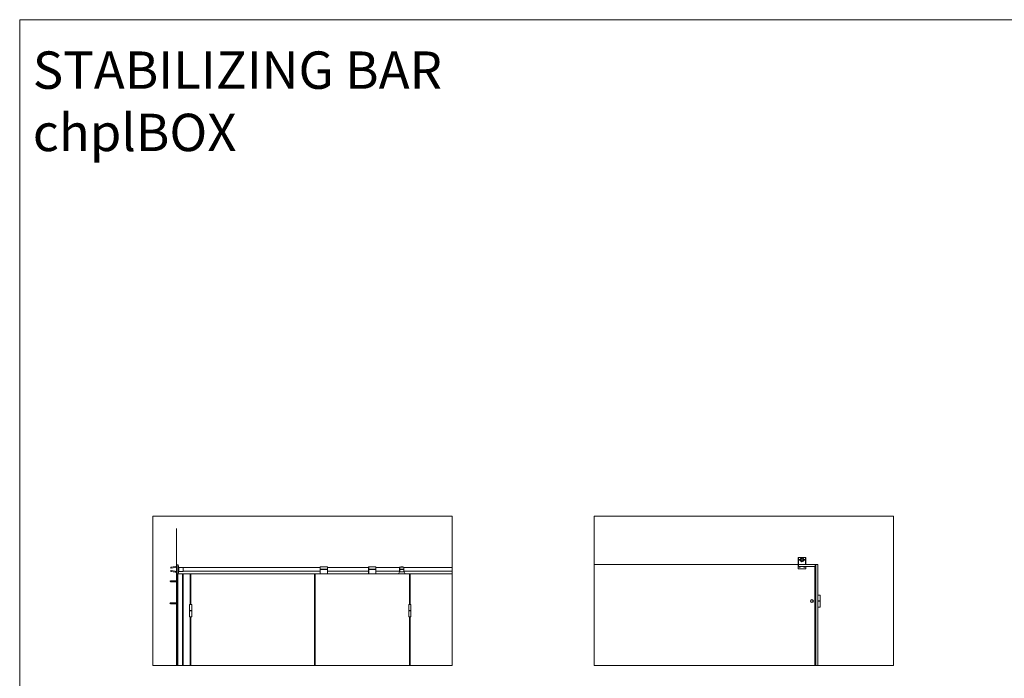
# Model space of a CAD drawing. Units: inches. Extents: x -485 to 12491, y 119 to 806.
# Drawn here: x 6699 to 6962, y 630 to 806 of the extents above; entities that cross this region are included whole.
import ezdxf

# ---------------------------------------------------------------- set-up
doc = ezdxf.new("R2010")
doc.units = ezdxf.units.IN
doc.header["$LTSCALE"] = 0.125
doc.header["$MEASUREMENT"] = 0
doc.layers.get('0').update_dxf_attribs({"lineweight": 9})
doc.styles.add('Carvart text', font='arial.ttf', dxfattribs={"height": 0.125})

msp = doc.modelspace()

# ---------------------------------------------------------------- linework, layer by layer
for p, q in [((6741.17248, 670.08694), (6741.17248, 633.43899)), ((6907.39697, 662.34154), (6907.39696, 662.34154)), ((6907.39696, 662.34154), (6907.39696, 661.75099)), ((6907.39696, 661.75099), (6907.43633, 661.75099)), ((6907.43633, 661.69194), (6907.39696, 661.69194)), ((6907.39696, 661.69194), (6907.39696, 661.10139)), ((6907.39696, 661.08957), (6907.39696, 661.10139)), ((6907.39697, 661.10139), (6907.39696, 661.10139)), ((6907.39696, 660.70516), (6907.39696, 661.08957)), ((6907.43634, 662.37107), (6907.39697, 662.37107)), ((6907.39697, 662.37107), (6907.39697, 661.78052)), ((6907.39697, 661.78052), (6907.43634, 661.78052)), ((6907.43634, 661.66241), (6907.39697, 661.66241)), ((6907.39697, 661.66241), (6907.39697, 660.48131)), ((6907.43633, 661.75099), (6907.43633, 661.78052)), ((6907.43633, 661.75099), (6907.55445, 661.75099)), ((6907.55445, 661.69194), (6907.43633, 661.69194)), ((6907.43633, 661.66241), (6907.43633, 661.69194)), ((6909.3261, 662.37107), (6907.43634, 662.37107)), ((6907.43634, 661.78052), (6907.43634, 662.37107)), ((6907.43634, 661.78052), (6907.88273, 661.78052)), ((6907.43634, 660.48131), (6907.43634, 661.66241)), ((6907.88273, 661.66241), (6907.43634, 661.66241)), ((6907.55445, 661.66241), (6907.55445, 661.78052)), ((6907.86941, 661.66241), (6907.86941, 661.78052)), ((6907.86941, 661.75099), (6907.88011, 661.75099)), ((6907.88011, 661.69194), (6907.86941, 661.69194)), ((6908.8797, 661.78052), (6909.3261, 661.78052)), ((6909.3261, 661.66241), (6908.8797, 661.66241)), ((6908.88231, 661.75099), (6908.89303, 661.75099)), ((6908.89303, 661.69194), (6908.88231, 661.69194)), ((6908.89303, 661.66241), (6908.89303, 661.78052)), ((6909.20799, 661.66241), (6909.20799, 661.78052)), ((6909.20799, 661.75099), (6909.32609, 661.75099)), ((6909.32609, 661.69194), (6909.20799, 661.69194)), ((6909.32609, 661.78052), (6909.32609, 661.75099)), ((6909.32609, 661.75099), (6909.36546, 661.75099)), ((6909.36546, 661.69194), (6909.32609, 661.69194)), ((6909.32609, 661.69194), (6909.32609, 661.66241)), ((6909.36547, 662.37107), (6909.3261, 662.37107)), ((6909.3261, 662.37107), (6909.3261, 661.78052)), ((6909.3261, 661.78052), (6909.36547, 661.78052)), ((6909.36547, 661.66241), (6909.3261, 661.66241)), ((6909.3261, 661.66241), (6909.3261, 660.48131)), ((6909.36546, 661.75099), (6909.36546, 661.78052)), ((6909.36546, 661.66241), (6909.36546, 661.69194)), ((6909.36547, 661.78052), (6909.36547, 662.37107)), ((6909.36547, 660.48131), (6909.36547, 661.66241)), ((6740.77085, 659.90501), (6739.68675, 659.72296)), ((6740.77085, 658.41283), (6739.68675, 658.59488)), ((6740.81649, 659.63323), (6739.73239, 659.45118)), ((6740.81649, 658.68461), (6739.73239, 658.86666)), ((6741.17248, 658.3893), (6740.77599, 658.45588)), ((6741.17248, 659.92854), (6740.78542, 659.86354)), ((6741.17248, 658.58092), (6740.80728, 658.64225)), ((6741.17248, 659.73692), (6740.81671, 659.67718)), ((6741.17248, 657.97782), (6741.17248, 660.34002)), ((6741.17248, 660.34002), (6741.52681, 660.34002)), ((6741.52681, 657.97782), (6741.52681, 660.34002)), ((6741.56552, 658.01005), (6741.56552, 660.30779)), ((6741.68559, 659.65646), (6741.56552, 660.30779)), ((6741.5887, 658.13577), (6741.56552, 658.01005)), ((6741.68559, 658.66138), (6741.68472, 658.65665)), ((6741.68559, 658.66138), (6741.68559, 659.65646)), ((6741.76303, 659.69041), (6741.76303, 658.62742)), ((6741.76303, 659.69041), (6742.94413, 659.69041)), ((6741.76303, 658.62742), (6742.94413, 658.62742)), ((6742.94413, 659.69041), (6742.94413, 658.62742)), ((6742.94413, 659.65104), (6779.55823, 659.65104)), ((6742.94413, 658.66679), (6779.55823, 658.66679)), ((6779.5976, 659.80852), (6779.55823, 659.80852)), ((6779.55823, 659.80852), (6779.55823, 659.21797)), ((6779.55823, 659.21797), (6779.5976, 659.21797)), ((6779.5976, 659.09986), (6779.55823, 659.09986)), ((6779.55823, 659.09986), (6779.55823, 657.94829)), ((6779.5976, 659.21797), (6779.5976, 659.80852)), ((6781.48736, 659.80852), (6779.5976, 659.80852)), ((6779.5976, 659.21797), (6781.48736, 659.21797)), ((6779.5976, 657.94829), (6779.5976, 659.09986)), ((6781.48736, 659.09986), (6779.5976, 659.09986)), ((6779.71571, 659.09986), (6779.71571, 659.21797)), ((6780.03067, 659.09986), (6780.03067, 659.21797)), ((6781.05429, 659.09986), (6781.05429, 659.21797)), ((6781.36925, 659.09986), (6781.36925, 659.21797)), ((6781.52673, 659.80852), (6781.48736, 659.80852)), ((6781.48736, 659.80852), (6781.48736, 659.21797)), ((6781.48736, 659.21797), (6781.52673, 659.21797)), ((6781.52673, 659.09986), (6781.48736, 659.09986)), ((6781.48736, 659.09986), (6781.48736, 657.94829)), ((6781.52673, 659.21797), (6781.52673, 659.80852)), ((6781.52673, 659.65104), (6792.51775, 659.65104)), ((6781.52673, 657.94829), (6781.52673, 659.09986)), ((6781.52673, 658.66679), (6792.51775, 658.66679)), ((6792.55712, 659.80852), (6792.51775, 659.80852)), ((6792.51775, 659.80852), (6792.51775, 659.21797)), ((6792.51775, 659.21797), (6792.55712, 659.21797)), ((6792.55712, 659.09986), (6792.51775, 659.09986)), ((6792.51775, 659.09986), (6792.51775, 657.94829)), ((6792.55712, 659.21797), (6792.55712, 659.80852)), ((6794.44688, 659.80852), (6792.55712, 659.80852)), ((6792.55712, 659.21797), (6794.44688, 659.21797)), ((6792.55712, 657.94829), (6792.55712, 659.09986)), ((6794.44688, 659.09986), (6792.55712, 659.09986)), ((6792.67523, 659.09986), (6792.67523, 659.21797)), ((6792.99019, 659.09986), (6792.99019, 659.21797)), ((6794.01381, 659.09986), (6794.01381, 659.21797)), ((6794.32877, 659.09986), (6794.32877, 659.21797)), ((6794.48625, 659.80852), (6794.44688, 659.80852)), ((6794.44688, 659.80852), (6794.44688, 659.21797)), ((6794.44688, 659.21797), (6794.48625, 659.21797)), ((6794.48625, 659.09986), (6794.44688, 659.09986)), ((6794.44688, 659.09986), (6794.44688, 657.94829)), ((6794.48625, 659.21797), (6794.48625, 659.80852)), ((6794.48625, 659.65104), (6800.78545, 659.65104)), ((6794.48625, 657.94829), (6794.48625, 659.09986)), ((6794.48625, 658.66679), (6800.78545, 658.66679)), ((6800.82482, 659.779), (6800.78545, 659.779)), ((6800.78545, 659.779), (6800.78545, 659.18845)), ((6800.78545, 659.18845), (6800.82482, 659.18845)), ((6800.82482, 659.12939), (6800.78545, 659.12939)), ((6800.78545, 659.12939), (6800.78545, 658.53884)), ((6800.78545, 658.53884), (6800.79828, 658.53884)), ((6801.95371, 658.53884), (6800.79828, 658.53884)), ((6800.82482, 659.18845), (6800.82482, 659.779)), ((6801.92718, 659.779), (6800.82482, 659.779)), ((6800.82482, 659.18845), (6801.92718, 659.18845)), ((6800.82482, 658.53884), (6800.82482, 659.12939)), ((6801.92718, 659.12939), (6800.82482, 659.12939)), ((6800.82482, 658.53884), (6801.92718, 658.53884)), ((6801.15159, 659.79868), (6801.60041, 659.79868)), ((6801.21852, 659.18845), (6801.21852, 659.12939)), ((6801.53348, 659.18845), (6801.53348, 659.12939)), ((6801.96655, 659.779), (6801.92718, 659.779)), ((6801.92718, 659.779), (6801.92718, 659.18845)), ((6801.92718, 659.18845), (6801.96655, 659.18845)), ((6801.96655, 659.12939), (6801.92718, 659.12939)), ((6801.92718, 659.12939), (6801.92718, 658.53884)), ((6801.95371, 658.53884), (6801.96655, 658.53884)), ((6801.96655, 659.18845), (6801.96655, 659.779)), ((6801.96655, 659.65104), (6814.84111, 659.65104)), ((6801.96655, 658.53884), (6801.96655, 659.12939)), ((6801.96655, 658.66679), (6814.84111, 658.66679)), ((6863.96532, 660.51084), (6852.81551, 660.51084)), ((6907.39696, 660.51084), (6863.96532, 660.51084)), ((6907.39696, 659.47327), (6907.39696, 660.70516)), ((6907.39696, 659.32974), (6907.39696, 659.47327)), ((6909.36546, 659.32974), (6907.39696, 659.32974)), ((6907.43634, 660.48131), (6907.39697, 660.48131)), ((6907.39697, 660.48131), (6907.39697, 659.89076)), ((6907.39697, 660.48131), (6907.43634, 660.48131)), ((6907.39697, 659.89076), (6907.43634, 659.89076)), ((6907.43634, 659.89076), (6907.43634, 660.48131)), ((6911.88515, 660.48131), (6907.43634, 660.48131)), ((6907.43634, 660.48131), (6909.3261, 660.48131)), ((6907.43634, 659.89076), (6911.88515, 659.89076)), ((6907.70583, 659.84155), (6907.67741, 659.89076)), ((6907.79675, 659.84155), (6907.70583, 659.84155)), ((6907.82516, 659.89076), (6907.79675, 659.84155)), ((6908.96567, 659.84155), (6908.93725, 659.89076)), ((6909.05659, 659.84155), (6908.96567, 659.84155)), ((6909.085, 659.89076), (6909.05659, 659.84155)), ((6909.36546, 659.47327), (6909.36546, 659.89076)), ((6909.36546, 659.32974), (6909.36546, 659.47327)), ((6911.76703, 660.51084), (6909.36547, 660.51084)), ((6911.87727, 660.51084), (6911.76703, 660.51084)), ((6911.84577, 652.21883), (6911.84577, 659.89076)), ((6911.85242, 659.3369), (6911.86439, 659.33585)), ((6911.85242, 659.26352), (6911.85418, 659.26367)), ((6911.86959, 659.371), (6911.86959, 659.34618)), ((6911.86959, 659.19483), (6911.86959, 659.18246)), ((6911.88515, 660.51084), (6911.87727, 660.51084)), ((6911.88515, 660.51084), (6911.88515, 660.48131)), ((6911.88515, 660.51084), (6911.89302, 660.51084)), ((6911.88515, 660.48131), (6911.88515, 659.89076)), ((6911.92452, 660.48131), (6911.88515, 660.48131)), ((6911.88515, 659.89076), (6911.88515, 659.46994)), ((6911.88515, 659.89076), (6911.92452, 659.89076)), ((6911.88515, 659.13048), (6911.88515, 652.29235)), ((6912.03475, 660.51084), (6911.89302, 660.51084)), ((6911.90089, 659.09745), (6911.90089, 659.50296)), ((6911.90089, 659.50296), (6911.92452, 659.50296)), ((6911.90089, 659.09745), (6911.92452, 659.09745)), ((6911.92452, 660.47793), (6911.92452, 660.48131)), ((6912.04263, 660.48131), (6911.92452, 660.48131)), ((6911.92452, 660.42225), (6911.92452, 660.47793)), ((6911.92452, 659.89076), (6911.92452, 660.42225)), ((6911.92452, 658.90651), (6911.92452, 659.89076)), ((6911.92452, 658.90651), (6912.04263, 658.90651)), ((6912.03475, 660.51084), (6912.04263, 660.51084)), ((6912.06231, 660.51084), (6912.04263, 660.49115)), ((6912.06231, 660.51084), (6912.04263, 660.51084)), ((6912.04263, 660.49115), (6912.04263, 660.51084)), ((6912.04263, 660.49115), (6912.04263, 633.43899)), ((6912.57412, 660.51084), (6912.06231, 660.51084)), ((6912.59381, 660.49115), (6912.57412, 660.51084)), ((6912.57412, 660.51084), (6912.59381, 660.51084)), ((6912.59381, 660.51084), (6912.59381, 660.49115)), ((6912.59381, 633.43899), (6912.59381, 660.49115)), ((6739.36146, 655.97979), (6739.54846, 656.08265)), ((6739.36146, 655.97979), (6739.54846, 655.87694)), ((6739.54846, 656.0979), (6739.58783, 656.13727)), ((6739.54846, 655.86168), (6739.54846, 656.0979)), ((6739.54846, 655.86168), (6739.58783, 655.82231)), ((6739.58783, 656.13727), (6739.58783, 655.82231)), ((6741.12326, 656.13727), (6739.58783, 656.13727)), ((6741.12326, 655.82231), (6739.58783, 655.82231)), ((6741.12326, 655.82231), (6741.12326, 656.13727)), ((6741.17248, 656.08806), (6741.12326, 656.08806)), ((6741.17248, 655.87152), (6741.12326, 655.87152)), ((6741.17248, 657.97782), (6741.52681, 657.97782)), ((6741.17248, 657.94829), (6741.17248, 633.43899)), ((6741.17248, 657.94829), (6741.18429, 657.94829)), ((6741.18429, 657.94829), (6741.18429, 633.43899)), ((6741.31027, 657.94829), (6741.18429, 657.94829)), ((6741.31027, 657.94829), (6741.32996, 657.94829)), ((6741.31027, 657.94829), (6741.31027, 633.43899)), ((6741.32996, 657.94829), (6741.32996, 633.43899)), ((6741.32996, 657.94829), (6741.34445, 657.94829)), ((6741.34445, 657.94829), (6741.34445, 633.43899)), ((6741.48022, 657.94829), (6741.34445, 657.94829)), ((6741.48022, 657.94829), (6741.48022, 633.43899)), ((6742.7485, 657.94829), (6741.48022, 657.94829)), ((6742.7485, 657.94829), (6742.7485, 633.43899)), ((6742.7485, 657.94829), (6742.90943, 657.94829)), ((6742.90943, 657.94829), (6742.90943, 633.43899)), ((6742.91231, 657.94829), (6742.90943, 657.94829)), ((6742.91231, 657.94829), (6742.91231, 657.94829)), ((6742.91231, 657.94829), (6742.91231, 633.43899)), ((6742.91231, 657.94829), (6742.91231, 633.43899)), ((6744.83389, 657.94829), (6742.91231, 657.94829)), ((6744.83389, 657.94829), (6745.07011, 657.94829)), ((6744.83389, 649.7298), (6744.83389, 657.94829)), ((6745.01105, 657.86955), (6744.99137, 657.86955)), ((6744.99137, 657.86955), (6744.99137, 649.7298)), ((6745.01105, 649.7298), (6745.01105, 657.86955)), ((6777.98343, 657.94829), (6745.07011, 657.94829)), ((6745.07011, 657.94829), (6745.07011, 657.92861)), ((6745.07011, 657.92861), (6777.98343, 657.92861)), ((6777.98343, 657.92861), (6777.98343, 657.94829)), ((6777.98343, 657.94829), (6778.21965, 657.94829)), ((6778.04248, 657.86955), (6778.06217, 657.86955)), ((6778.04248, 657.86955), (6778.04248, 633.43899)), ((6778.06217, 633.43899), (6778.06217, 657.86955)), ((6803.46261, 657.94829), (6778.21965, 657.94829)), ((6778.21965, 657.94829), (6778.21965, 633.43899)), ((6803.46261, 657.94829), (6803.69883, 657.94829)), ((6803.46261, 649.7298), (6803.46261, 657.94829)), ((6803.63977, 657.86955), (6803.62009, 657.86955)), ((6803.62009, 657.86955), (6803.62009, 649.7298)), ((6803.63977, 649.7298), (6803.63977, 657.86955)), ((6814.84111, 657.94829), (6803.69883, 657.94829)), ((6803.69883, 657.94829), (6803.69883, 657.92861)), ((6803.69883, 657.92861), (6814.84111, 657.92861)), ((6911.86152, 656.37108), (6911.86152, 656.77659)), ((6911.86152, 656.77659), (6911.88515, 656.77659)), ((6911.86152, 656.37108), (6911.88515, 656.37108)), ((6739.54846, 650.1924), (6739.58783, 650.23177)), ((6739.58783, 650.23177), (6739.58783, 649.91681)), ((6741.12326, 650.23177), (6739.58783, 650.23177)), ((6741.12326, 649.91681), (6741.12326, 650.23177)), ((6911.77376, 651.52974), (6911.79038, 651.52828)), ((6911.77376, 651.46048), (6911.77473, 651.46056)), ((6911.79084, 651.55509), (6911.79084, 651.52899)), ((6911.79084, 651.38314), (6911.79084, 651.3734)), ((6911.82215, 651.29235), (6911.82215, 651.69786)), ((6911.82215, 651.69786), (6911.84577, 651.69786)), ((6911.82215, 651.29235), (6911.84577, 651.29235)), ((6911.84577, 652.29235), (6911.9941, 652.29235)), ((6912.04262, 652.22345), (6911.84577, 652.22345)), ((6911.84577, 652.21883), (6911.84577, 650.66834)), ((6911.84577, 649.11784), (6911.84577, 650.66834)), ((6912.03093, 652.29235), (6911.9941, 652.29235)), ((6912.04263, 652.29235), (6912.03093, 652.29235)), ((6912.04262, 652.22345), (6912.04262, 650.66834)), ((6912.04262, 651.60337), (6912.04263, 651.60337)), ((6912.04262, 651.38684), (6912.04263, 651.38684)), ((6912.04262, 650.71755), (6912.04263, 650.71755)), ((6912.04262, 649.11322), (6912.04262, 650.66834)), ((6912.04263, 650.61912), (6912.04262, 650.61912)), ((6912.6055, 652.29235), (6912.59381, 652.29235)), ((6912.59381, 650.71755), (6912.6055, 650.71755)), ((6912.6055, 650.61912), (6912.59381, 650.61912)), ((6912.64234, 652.29235), (6912.6055, 652.29235)), ((6912.6055, 650.71755), (6912.64234, 650.71755)), ((6912.64234, 650.61912), (6912.6055, 650.61912)), ((6912.62333, 650.62897), (6912.62333, 650.70771)), ((6912.64234, 652.29235), (6913.21388, 652.29235)), ((6913.21388, 650.71755), (6912.64234, 650.71755)), ((6912.64234, 650.61912), (6913.21388, 650.61912)), ((6913.21388, 650.71755), (6913.21388, 652.29235)), ((6913.21388, 650.62897), (6913.21388, 650.70771)), ((6913.21388, 650.61912), (6913.21388, 649.04432)), ((6739.36146, 650.07429), (6739.54846, 650.17715)), ((6739.36146, 650.07429), (6739.54846, 649.97144)), ((6739.54846, 649.95618), (6739.54846, 650.1924)), ((6739.54846, 649.95618), (6739.58783, 649.91681)), ((6741.12326, 649.91681), (6739.58783, 649.91681)), ((6741.17248, 650.18256), (6741.12326, 650.18256)), ((6741.17248, 649.96602), (6741.12326, 649.96602)), ((6744.61735, 649.7298), (6745.2079, 649.7298)), ((6744.61735, 648.155), (6744.61735, 649.7298)), ((6745.2079, 648.155), (6744.61735, 648.155)), ((6745.2079, 648.14516), (6744.61735, 648.14516)), ((6744.61735, 648.06642), (6744.61735, 648.14516)), ((6744.61735, 648.06642), (6745.2079, 648.06642)), ((6744.61735, 648.05658), (6745.2079, 648.05658)), ((6744.61735, 648.05658), (6744.61735, 646.48178)), ((6745.2079, 648.155), (6745.2079, 649.7298)), ((6745.2079, 648.06642), (6745.2079, 648.14516)), ((6745.2079, 648.05658), (6745.2079, 646.48178)), ((6803.24607, 649.7298), (6803.83662, 649.7298)), ((6803.24607, 648.155), (6803.24607, 649.7298)), ((6803.83662, 648.155), (6803.24607, 648.155)), ((6803.83662, 648.14516), (6803.24607, 648.14516)), ((6803.24607, 648.06642), (6803.24607, 648.14516)), ((6803.24607, 648.06642), (6803.83662, 648.06642)), ((6803.24607, 648.05658), (6803.83662, 648.05658)), ((6803.24607, 648.05658), (6803.24607, 646.48178)), ((6803.83662, 648.155), (6803.83662, 649.7298)), ((6803.83662, 648.06642), (6803.83662, 648.14516)), ((6803.83662, 648.05658), (6803.83662, 646.48178)), ((6911.84577, 633.43899), (6911.84577, 649.11784)), ((6912.04262, 649.11322), (6911.84577, 649.11322)), ((6911.9941, 649.04432), (6911.84577, 649.04432)), ((6911.88515, 649.04432), (6911.88515, 633.43899)), ((6911.9941, 649.04432), (6912.03093, 649.04432)), ((6912.03093, 649.04432), (6912.04263, 649.04432)), ((6912.59381, 649.04432), (6912.6055, 649.04432)), ((6912.6055, 649.04432), (6912.64234, 649.04432)), ((6913.21388, 649.04432), (6912.64234, 649.04432)), ((6745.2079, 646.48178), (6744.61735, 646.48178)), ((6744.83389, 633.43899), (6744.83389, 646.48178)), ((6744.99137, 646.48178), (6744.99137, 633.43899)), ((6745.01105, 633.43899), (6745.01105, 646.48178)), ((6803.83662, 646.48178), (6803.24607, 646.48178)), ((6803.46261, 633.43899), (6803.46261, 646.48178)), ((6803.62009, 646.48178), (6803.62009, 633.43899)), ((6803.63977, 633.43899), (6803.63977, 646.48178))]:
    msp.add_line(p, q)
for points in [[(6699.224, 806.23131), (7225.724, 806.23131), (7225.724, 121.23131), (6699.224, 121.23131)], [(6734.84111, 673.43899), (6734.84111, 633.43899), (6814.84111, 633.43899), (6814.84111, 673.43899)], [(6852.81551, 673.43899), (6852.81551, 633.43899), (6932.81551, 633.43899), (6932.81551, 673.43899)]]:
    msp.add_lwpolyline(points, close=True)
for centre, radius in [((6908.38121, 661.72146), 0.49212), ((6908.38121, 661.72146), 0.29527), ((6908.38121, 661.72146), 0.2559), ((6911.03868, 650.66834), 0.3937)]:
    msp.add_circle(centre, radius)
for centre, radius, start, end in [((6908.38121, 661.72146), 0.50197, 173.243673, 176.6277133), ((6908.38121, 661.72146), 0.50197, 183.3722867, 186.756327), ((6908.38122, 661.72146), 0.50197, 6.756327, 173.243673), ((6908.38122, 661.72146), 0.50197, 186.756327, 353.243673), ((6908.38121, 661.72146), 0.50197, 3.3722867, 89.9995001), ((6908.38121, 661.72146), 0.50197, 270.0004936, 356.6277133), ((6741.52681, 660.30065), 0.03937, 10.4446968, 90), ((6741.76303, 659.67073), 0.07874, 190.4446968, 270), ((6741.76303, 658.64711), 0.07874, 90, 169.5553032), ((6802.74925, 657.94829), 2.16535, 174.8511438, 180), ((6801.22002, 658.08609), 0.62992, 135.572996, 174.8511438), ((6800.79828, 658.49947), 0.03937, 90, 135.572996), ((6801.15159, 659.76719), 0.0315, 90, 157.9756872), ((6801.60041, 659.76719), 0.0315, 22.0243128, 90), ((6801.95371, 658.49947), 0.03937, 44.427004, 90), ((6801.53198, 658.08609), 0.62992, 5.1488562, 44.427004), ((6800.00274, 657.94829), 2.16535, 0, 5.1488562), ((6907.75129, 659.92029), 0.12729, 193.4130361, 346.5869639), ((6907.75129, 659.92029), 0.15748, 261.3314883, 278.6685117), ((6909.01113, 659.92029), 0.12729, 193.4130361, 346.5869639), ((6909.01113, 659.92029), 0.15748, 261.3314883, 278.6685117), ((6911.76703, 660.4321), 0.07874, 38.6821875, 90), ((6912.28357, 659.30021), 0.43307, 152.083661, 173.7279026), ((6912.28357, 659.30021), 0.43307, 186.2720974, 207.916339), ((6741.52681, 658.01719), 0.03937, 270, 349.5553032), ((6745.07011, 657.86955), 0.07874, 90, 180), ((6745.07011, 657.86955), 0.05906, 90, 180), ((6777.98343, 657.86955), 0.07874, 0, 90), ((6777.98343, 657.86955), 0.05905, 0, 90), ((6803.69883, 657.86955), 0.07874, 90, 180), ((6803.69883, 657.86955), 0.05906, 90, 180), ((6912.2442, 656.57384), 0.43307, 152.083661, 156.9284046), ((6912.2442, 656.57384), 0.43307, 203.0715954, 207.916339), ((6910.77377, 650.68935), 0.0689, 224.8634196, 126.0663526), ((6911.3036, 650.64732), 0.0689, 44.8634196, 306.0663526), ((6912.20482, 651.49511), 0.43307, 152.083661, 172.5024304), ((6912.20482, 651.49511), 0.43307, 187.4975696, 207.916339), ((6912.63318, 650.70771), 0.00984, 90, 180), ((6912.63318, 650.62897), 0.00984, 180, 270), ((6913.20404, 650.70771), 0.00984, 0, 90), ((6913.20404, 650.62897), 0.00984, 270, 0), ((6744.62719, 648.14516), 0.00984, 90, 180), ((6744.62719, 648.06642), 0.00984, 180, 270), ((6745.19806, 648.14516), 0.00984, 0, 90), ((6745.19806, 648.06642), 0.00984, 270, 0), ((6803.25591, 648.14516), 0.00984, 90, 180), ((6803.25591, 648.06642), 0.00984, 180, 270), ((6803.82678, 648.14516), 0.00984, 0, 90), ((6803.82678, 648.06642), 0.00984, 270, 0)]:
    msp.add_arc(centre, radius, start, end)
for centre, major_axis in [((6739.63214, 659.57407), (-0.00978, 0.05824)), ((6741.64879, 658.40512), (-0.0326, -0.19413))]:
    msp.add_ellipse(centre, major_axis=major_axis, ratio=0.07478424)
for centre, major_axis, ratio, start_param, end_param in [((6739.70957, 658.73077), (-0.02282, -0.13589), 0.07478424, 3.141592654, 6.283185307), ((6739.70957, 659.58707), (0.02282, -0.13589), 0.07478424, 0, 3.141592654), ((6740.79367, 658.54872), (0.02282, 0.13589), 0.07478424, 5.467973562, 10.239989706), ((6740.79367, 659.76912), (-0.02282, 0.13589), 0.07478424, 3.141592654, 6.283185307), ((6740.79367, 658.54872), (-0.0163, -0.09707), 0.07478424, 2.857798544, 6.566979416), ((6912.28247, 659.28865), (-0.43093, 0.04107), 0.395186243, 6.025764562, 6.231368858), ((6912.28247, 659.29356), (-0.42706, 0.07078), 0.846114451, 0.046369839, 0.049871196), ((6912.28247, 659.3109), (-0.43061, -0.04436), 0.525827169, 5.934006634, 6.139610929), ((6912.28247, 659.3052), (-0.42273, -0.09323), 0.914457057, 5.967121986, 5.994713909), ((6912.28247, 659.28951), (-0.43061, 0.04436), 0.525827169, 0.143574378, 0.147075734), ((6912.28247, 659.29521), (-0.42273, 0.09323), 0.914457057, 0.288471398, 0.494075693), ((6912.28247, 659.30685), (-0.42706, -0.07078), 0.846114451, 6.233314111, 6.438918407), ((6912.20372, 651.48311), (-0.43107, 0.03957), 0.301723527, 6.015808961, 6.221413256), ((6912.20372, 651.48956), (-0.42458, 0.08438), 0.894472649, 0.058447607, 0.086464562), ((6912.20372, 651.49892), (-0.41588, -0.12013), 0.949403386, 5.913298332, 5.926058448), ((6912.20372, 651.50641), (-0.43085, -0.04198), 0.438545957, 5.94541254, 6.151016835), ((6912.20372, 651.4838), (-0.43085, 0.04198), 0.438545957, 0.132168472, 0.160185427), ((6912.20372, 651.49129), (-0.41588, 0.12013), 0.949403386, 0.35712686, 0.562731155), ((6912.20372, 651.50065), (-0.42458, -0.08438), 0.894472649, 6.196720745, 6.402325041)]:
    msp.add_ellipse(centre, major_axis=major_axis, ratio=ratio, start_param=start_param, end_param=end_param)
for points, knots in [([(6739.73239, 659.45118), (6739.72406, 659.44978), (6739.71555, 659.44981), (6739.6996, 659.45212), (6739.69238, 659.45453), (6739.67884, 659.46069), (6739.67337, 659.46454), (6739.66276, 659.4732), (6739.65917, 659.47751), (6739.6521, 659.48662), (6739.65008, 659.49037), (6739.64625, 659.49765), (6739.64507, 659.50054), (6739.64211, 659.50806), (6739.641, 659.51171), (6739.63838, 659.52071), (6739.63706, 659.52592), (6739.63396, 659.53931), (6739.6322, 659.54779), (6739.62912, 659.56412), (6739.62778, 659.57182), (6739.62535, 659.58695), (6739.62426, 659.59437), (6739.62236, 659.60887), (6739.62157, 659.61586), (6739.62021, 659.63154), (6739.61828, 659.63482), (6739.62175, 659.65927), (6739.62203, 659.66494), (6739.62925, 659.68091), (6739.63143, 659.68515), (6739.63731, 659.69358), (6739.64034, 659.69738), (6739.65041, 659.70727), (6739.65895, 659.7137), (6739.67519, 659.72032), (6739.68091, 659.72198), (6739.68675, 659.72296)], [6.200889592, 6.200889592, 6.200889592, 6.200889592, 6.224857639, 6.224857639, 6.251262403, 6.251262403, 6.285900517, 6.285900517, 6.339005283, 6.339005283, 6.424192559, 6.424192559, 6.540982518, 6.540982518, 6.766412026, 6.766412026, 7.080571291, 7.080571291, 7.509818734, 7.509818734, 7.867563474, 7.867563474, 8.220019945, 8.220019945, 8.59275444, 8.59275444, 9.111205115, 9.111205115, 9.231521264, 9.231521264, 9.266386982, 9.266386982, 9.290236227, 9.290236227, 9.325669965, 9.325669965, 9.342482245, 9.342482245, 9.342482245, 9.342482245]), ([(6739.73239, 658.86666), (6739.72406, 658.86806), (6739.71555, 658.86803), (6739.6996, 658.86572), (6739.69238, 658.86331), (6739.67884, 658.85715), (6739.67337, 658.8533), (6739.66276, 658.84464), (6739.65917, 658.84033), (6739.6521, 658.83122), (6739.65008, 658.82747), (6739.64625, 658.82019), (6739.64507, 658.8173), (6739.64211, 658.80978), (6739.641, 658.80613), (6739.63838, 658.79713), (6739.63706, 658.79192), (6739.63396, 658.77853), (6739.6322, 658.77005), (6739.62912, 658.75372), (6739.62778, 658.74602), (6739.62535, 658.73089), (6739.62426, 658.72347), (6739.62236, 658.70897), (6739.62157, 658.70198), (6739.62021, 658.6863), (6739.61828, 658.68302), (6739.62175, 658.65856), (6739.62203, 658.6529), (6739.62925, 658.63693), (6739.63143, 658.63269), (6739.63731, 658.62426), (6739.64034, 658.62046), (6739.65041, 658.61057), (6739.65895, 658.60414), (6739.67519, 658.59751), (6739.68091, 658.59586), (6739.68675, 658.59488)], [3.059296938, 3.059296938, 3.059296938, 3.059296938, 3.083264986, 3.083264986, 3.109669749, 3.109669749, 3.144307864, 3.144307864, 3.197412629, 3.197412629, 3.282599906, 3.282599906, 3.399389864, 3.399389864, 3.624819372, 3.624819372, 3.938978637, 3.938978637, 4.36822608, 4.36822608, 4.72597082, 4.72597082, 5.078427292, 5.078427292, 5.451161786, 5.451161786, 5.969612461, 5.969612461, 6.08992861, 6.08992861, 6.124794328, 6.124794328, 6.148643574, 6.148643574, 6.184077311, 6.184077311, 6.200889592, 6.200889592, 6.200889592, 6.200889592]), ([(6741.56846, 658.12687), (6741.56846, 658.14746), (6741.57009, 658.18032), (6741.57668, 658.2623), (6741.58166, 658.31142), (6741.59366, 658.40907), (6741.60125, 658.46213), (6741.61822, 658.55947), (6741.62765, 658.60374), (6741.64206, 658.65719), (6741.64786, 658.67545), (6741.65884, 658.70284), (6741.66401, 658.71198), (6741.67232, 658.72092), (6741.67615, 658.72145), (6741.68134, 658.71267), (6741.68266, 658.70337), (6741.68266, 658.69118)], [1.521488821, 1.521488821, 1.521488821, 1.521488821, 1.901861322, 1.901861322, 2.282233823, 2.282233823, 2.662605733, 2.662605733, 3.042977642, 3.042977642, 3.268231014, 3.268231014, 3.493484386, 3.493484386, 3.718629067, 3.718629067, 3.943773748, 3.943773748, 3.943773748, 3.943773748]), ([(6741.58381, 658.12886), (6741.57952, 658.11216), (6741.57594, 658.10165), (6741.57009, 658.09606), (6741.56846, 658.10628), (6741.56846, 658.12687)], [5.6900204696, 5.6900204696, 5.6900204696, 5.6900204696, 5.9856861737, 5.9856861737, 6.3660586747, 6.3660586747, 6.3660586747, 6.3660586747]), ([(6741.56892, 658.11076), (6741.5778, 658.12035), (6741.5835, 658.12814), (6741.59621, 658.14679), (6741.60049, 658.15518), (6741.60909, 658.17278), (6741.61207, 658.18043), (6741.62255, 658.20867), (6741.62703, 658.22558), (6741.63831, 658.27039), (6741.64439, 658.29824), (6741.65492, 658.35162), (6741.65938, 658.37607), (6741.66755, 658.42453), (6741.67128, 658.4485), (6741.67784, 658.49497), (6741.68066, 658.51737), (6741.68531, 658.56137), (6741.68704, 658.58183), (6741.68785, 658.61315), (6741.68799, 658.62329), (6741.68639, 658.64426), (6741.68567, 658.65171), (6741.68176, 658.67351), (6741.67973, 658.68806), (6741.66691, 658.715)], [3.70892805, 3.70892805, 3.70892805, 3.70892805, 3.756246801, 3.756246801, 3.842233849, 3.842233849, 3.968598233, 3.968598233, 4.34445859, 4.34445859, 4.803647849, 4.803647849, 5.156705454, 5.156705454, 5.5004927, 5.5004927, 5.851974494, 5.851974494, 6.249881003, 6.249881003, 6.443345636, 6.443345636, 6.531125924, 6.531125924, 6.630502966, 6.630502966, 6.630502966, 6.630502966]), ([(6741.5887, 660.18207), (6741.59643, 660.17059), (6741.60059, 660.16246), (6741.60909, 660.14506), (6741.61207, 660.13741), (6741.62255, 660.10917), (6741.62703, 660.09226), (6741.63831, 660.04745), (6741.64439, 660.0196), (6741.65492, 659.96622), (6741.65938, 659.94177), (6741.66755, 659.89331), (6741.67128, 659.86933), (6741.67784, 659.82287), (6741.68066, 659.80047), (6741.68531, 659.75647), (6741.68704, 659.736), (6741.68785, 659.70469), (6741.68799, 659.69455), (6741.68648, 659.67477), (6741.68589, 659.66876), (6741.68472, 659.66119)], [0.617094944, 0.617094944, 0.617094944, 0.617094944, 0.700641195, 0.700641195, 0.82700558, 0.82700558, 1.202865936, 1.202865936, 1.662055195, 1.662055195, 2.015112801, 2.015112801, 2.358900047, 2.358900047, 2.710381841, 2.710381841, 3.108288349, 3.108288349, 3.301752982, 3.301752982, 3.37361527, 3.37361527, 3.37361527, 3.37361527]), ([(6907.72755, 659.7646), (6907.71527, 659.76648), (6907.70299, 659.76987), (6907.67216, 659.78256), (6907.65474, 659.7944), (6907.6266, 659.822), (6907.61423, 659.83988), (6907.60179, 659.86957), (6907.59867, 659.88015), (6907.59664, 659.89077)], [0.0592978624, 0.0592978624, 0.0592978624, 0.0592978624, 0.150599785, 0.150599785, 0.30119957, 0.30119957, 0.4595426083, 0.4595426083, 0.5414293738, 0.5414293738, 0.5414293738, 0.5414293738]), ([(6907.90593, 659.89077), (6907.90391, 659.88015), (6907.90078, 659.86957), (6907.88835, 659.83988), (6907.87598, 659.822), (6907.84783, 659.7944), (6907.83042, 659.78256), (6907.79959, 659.76987), (6907.78731, 659.76648), (6907.77502, 659.7646)], [1.9184176248, 1.9184176248, 1.9184176248, 1.9184176248, 2.0003043903, 2.0003043903, 2.1586474286, 2.1586474286, 2.3092472136, 2.3092472136, 2.4005491362, 2.4005491362, 2.4005491362, 2.4005491362]), ([(6908.98739, 659.7646), (6908.97511, 659.76648), (6908.96283, 659.76987), (6908.932, 659.78256), (6908.91458, 659.7944), (6908.88644, 659.822), (6908.87407, 659.83988), (6908.86163, 659.86957), (6908.85851, 659.88015), (6908.85648, 659.89077)], [0.0592978624, 0.0592978624, 0.0592978624, 0.0592978624, 0.150599785, 0.150599785, 0.30119957, 0.30119957, 0.4595426083, 0.4595426083, 0.5414293738, 0.5414293738, 0.5414293738, 0.5414293738]), ([(6909.16577, 659.89077), (6909.16375, 659.88015), (6909.16062, 659.86957), (6909.14819, 659.83988), (6909.13582, 659.822), (6909.10767, 659.7944), (6909.09026, 659.78256), (6909.05943, 659.76987), (6909.04715, 659.76648), (6909.03486, 659.7646)], [1.9184176248, 1.9184176248, 1.9184176248, 1.9184176248, 2.0003043903, 2.0003043903, 2.1586474286, 2.1586474286, 2.3092472136, 2.3092472136, 2.4005491362, 2.4005491362, 2.4005491362, 2.4005491362]), ([(6911.85295, 659.33849), (6911.85273, 659.33752), (6911.85255, 659.33694), (6911.85232, 659.33687), (6911.85228, 659.33739), (6911.85233, 659.33922), (6911.85242, 659.34066), (6911.85269, 659.34363), (6911.85281, 659.3449), (6911.85295, 659.34625)], [0, 0, 0, 0, 0.01900591316, 0.01900591316, 0.03801182632, 0.03801182632, 0.05706014667, 0.05706014667, 0.06875002636, 0.06875002636, 0.06875002636, 0.06875002636]), ([(6911.85295, 659.3258), (6911.85273, 659.32351), (6911.85255, 659.32087), (6911.85232, 659.31558), (6911.85228, 659.31292), (6911.85233, 659.30828), (6911.85242, 659.30598), (6911.85269, 659.3029), (6911.85281, 659.30187), (6911.85295, 659.30102)], [0, 0, 0, 0, 0.01900591316, 0.01900591316, 0.03801182632, 0.03801182632, 0.05706014667, 0.05706014667, 0.06875002636, 0.06875002636, 0.06875002636, 0.06875002636]), ([(6911.85295, 659.27462), (6911.85273, 659.27691), (6911.85255, 659.27955), (6911.85232, 659.28484), (6911.85228, 659.2875), (6911.85233, 659.29214), (6911.85242, 659.29444), (6911.85269, 659.29752), (6911.85281, 659.29855), (6911.85295, 659.2994)], [0, 0, 0, 0, 0.01901283153, 0.01901283153, 0.03802566305, 0.03802566305, 0.05706706477, 0.05706706477, 0.06875013106, 0.06875013106, 0.06875013106, 0.06875013106]), ([(6911.85242, 659.26352), (6911.85232, 659.2635), (6911.85228, 659.26299), (6911.85233, 659.26119), (6911.85242, 659.25975), (6911.85269, 659.25679), (6911.85281, 659.25552), (6911.85295, 659.25417)], [0.01976604257, 0.01976604257, 0.01976604257, 0.01976604257, 0.03801182632, 0.03801182632, 0.05706014667, 0.05706014667, 0.06875002636, 0.06875002636, 0.06875002636, 0.06875002636]), ([(6910.72493, 650.64075), (6910.72054, 650.64516), (6910.71675, 650.65017), (6910.70936, 650.66334), (6910.70654, 650.67184), (6910.7043, 650.68946), (6910.70489, 650.69838), (6910.70947, 650.7157), (6910.71347, 650.72388), (6910.72298, 650.73638), (6910.72779, 650.7411), (6910.73321, 650.74504)], [-0.7635936081, -0.7635936081, -0.7635936081, -0.7635936081, -0.7057204402, -0.7057204402, -0.6240388165, -0.6240388165, -0.5422743338, -0.5422743338, -0.459202488, -0.459202488, -0.3971582225, -0.3971582225, -0.3971582225, -0.3971582225]), ([(6911.35243, 650.69592), (6911.35683, 650.69151), (6911.36062, 650.6865), (6911.36801, 650.67333), (6911.37082, 650.66483), (6911.37307, 650.64722), (6911.37248, 650.63829), (6911.36789, 650.62097), (6911.36389, 650.61279), (6911.35439, 650.60029), (6911.34957, 650.59557), (6911.34416, 650.59163)], [-0.7635936081, -0.7635936081, -0.7635936081, -0.7635936081, -0.7057204402, -0.7057204402, -0.6240388165, -0.6240388165, -0.5422743338, -0.5422743338, -0.459202488, -0.459202488, -0.3971582225, -0.3971582225, -0.3971582225, -0.3971582225]), ([(6911.7742, 651.53063), (6911.77398, 651.5299), (6911.7738, 651.52958), (6911.77357, 651.53005), (6911.77353, 651.53083), (6911.77358, 651.53312), (6911.77367, 651.53478), (6911.77394, 651.53804), (6911.77406, 651.53941), (6911.7742, 651.54083)], [0, 0, 0, 0, 0.01900591316, 0.01900591316, 0.03801182632, 0.03801182632, 0.05706014667, 0.05706014667, 0.06875002636, 0.06875002636, 0.06875002636, 0.06875002636]), ([(6911.7742, 651.5244), (6911.77398, 651.52202), (6911.7738, 651.51934), (6911.77357, 651.51406), (6911.77353, 651.51147), (6911.77358, 651.50704), (6911.77367, 651.5049), (6911.77394, 651.50213), (6911.77406, 651.50123), (6911.7742, 651.50051)], [0, 0, 0, 0, 0.01901283153, 0.01901283153, 0.03802566305, 0.03802566305, 0.05706706477, 0.05706706477, 0.06875013106, 0.06875013106, 0.06875013106, 0.06875013106]), ([(6911.7742, 651.46581), (6911.77398, 651.46819), (6911.7738, 651.47087), (6911.77357, 651.47614), (6911.77353, 651.47874), (6911.77358, 651.48317), (6911.77367, 651.48531), (6911.77394, 651.48809), (6911.77406, 651.48899), (6911.7742, 651.4897)], [0, 0, 0, 0, 0.01900591316, 0.01900591316, 0.03801182632, 0.03801182632, 0.05706014667, 0.05706014667, 0.06875002636, 0.06875002636, 0.06875002636, 0.06875002636]), ([(6911.77376, 651.46047), (6911.77373, 651.46047), (6911.77371, 651.46045), (6911.77357, 651.46017), (6911.77353, 651.45938), (6911.77358, 651.45709), (6911.77367, 651.45543), (6911.77394, 651.45217), (6911.77406, 651.4508), (6911.7742, 651.44938)], [0.01500295149, 0.01500295149, 0.01500295149, 0.01500295149, 0.01900591316, 0.01900591316, 0.03801182632, 0.03801182632, 0.05706014667, 0.05706014667, 0.06875002636, 0.06875002636, 0.06875002636, 0.06875002636])]:
    msp.add_open_spline(points, degree=3, knots=knots)
for points in [[(6741.68266, 658.69118), (6741.68266, 658.68564), (6741.68238, 658.67908), (6741.68184, 658.67163)], [(6911.86959, 659.371), (6911.86959, 659.37124), (6911.86969, 659.3715), (6911.86987, 659.37172)], [(6911.86987, 659.18088), (6911.86969, 659.18139), (6911.86959, 659.18196), (6911.86959, 659.18246)], [(6911.79084, 651.55509), (6911.79084, 651.55527), (6911.79094, 651.55547), (6911.79112, 651.55564)], [(6911.79112, 651.37173), (6911.79094, 651.37227), (6911.79084, 651.37287), (6911.79084, 651.3734)]]:
    msp.add_open_spline(points, degree=3)

# ---------------------------------------------------------------- texts
at = {"insert": (6702.724, 797.73131), "char_height": 10, "width": 420.5, "attachment_point": 1, "style": 'Carvart text'}
msp.add_mtext('STABILIZING BAR\\PchplBOX', dxfattribs=at)

doc.saveas('drawing.dxf')
